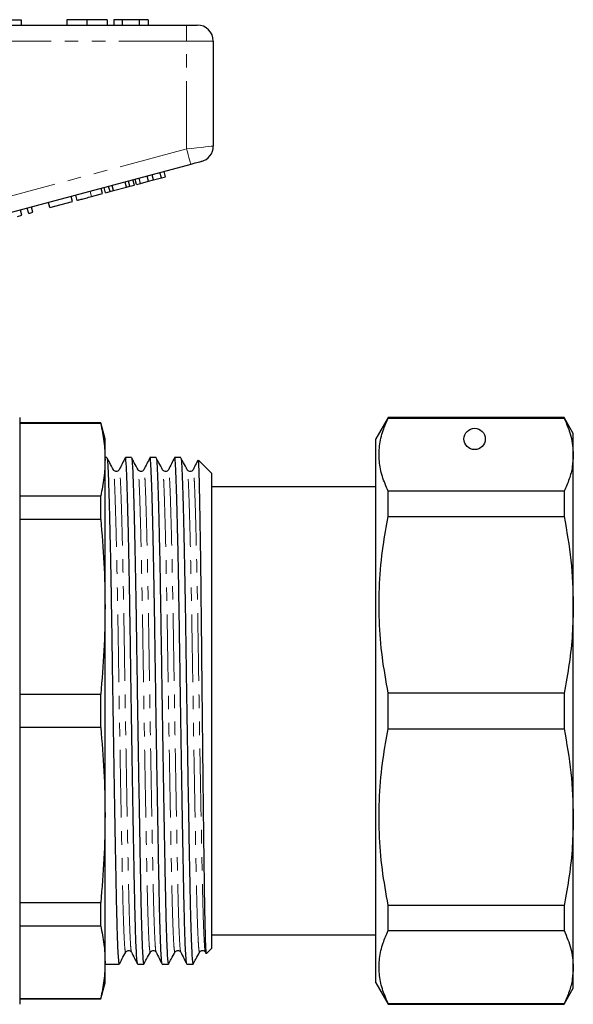
# Model space of a CAD drawing. Units: millimetres. Extents: x 142 to 264, y 82 to 272.
# Drawn here: x 212 to 264, y 170 to 262 of the extents above; entities that cross this region are included whole.
import ezdxf

# ---------------------------------------------------------------- set-up
doc = ezdxf.new("R2010")
doc.units = ezdxf.units.MM
doc.linetypes.add('PHANTOM', pattern=[12.7, 6.35, -1.27, 1.27, -1.27, 1.27, -1.27])

msp = doc.modelspace()

# ---------------------------------------------------------------- linework, layer by layer
at = {"color": 7, "linetype": 'Continuous', "lineweight": 25}
for p, q in [((207.359, 262.059), (212.359, 262.059)), ((208.33, 261.559), (227.859, 261.559)), ((212.359, 262.059), (212.359, 261.559)), ((216.616, 262.059), (216.616, 261.559)), ((218.512, 262.059), (218.512, 261.559)), ((220.398, 262.059), (220.398, 261.559)), ((221.039, 262.059), (221.039, 261.559)), ((221.808, 262.059), (221.039, 262.059)), ((223.415, 262.059), (221.808, 262.059)), ((221.808, 262.059), (221.808, 261.559)), ((223.415, 262.059), (223.415, 261.559)), ((224.244, 262.059), (223.415, 262.059)), ((224.244, 262.059), (224.244, 261.559)), ((227.859, 261.559), (228.859, 261.559)), ((230.359, 260.059), (230.359, 250.21)), ((228.248, 248.493), (209.342, 243.427)), ((224.284, 246.913), (224.155, 247.396)), ((224.747, 247.037), (224.618, 247.52)), ((225.491, 247.237), (225.362, 247.72)), ((225.881, 247.341), (225.752, 247.824)), ((221.004, 246.034), (220.875, 246.517)), ((222.219, 246.36), (222.09, 246.843)), ((222.219, 246.36), (222.544, 246.447)), ((222.544, 246.447), (222.414, 246.93)), ((222.544, 246.447), (222.96, 246.558)), ((222.96, 246.558), (222.831, 247.041)), ((223.15, 246.609), (223.021, 247.092)), ((223.15, 246.609), (223.54, 246.714)), ((223.54, 246.714), (223.411, 247.197)), ((223.54, 246.714), (224.284, 246.913)), ((224.284, 246.913), (224.747, 247.037)), ((224.747, 247.037), (225.491, 247.237)), ((225.491, 247.237), (225.881, 247.341)), ((217.603, 245.123), (217.473, 245.606)), ((218.946, 245.483), (219.986, 245.762)), ((219.986, 245.762), (219.857, 246.245)), ((220.263, 245.836), (220.134, 246.319)), ((220.263, 245.836), (220.68, 245.947)), ((220.68, 245.947), (220.55, 246.43)), ((220.68, 245.947), (221.004, 246.034)), ((221.004, 246.034), (222.219, 246.36)), ((215.045, 244.438), (214.916, 244.921)), ((215.045, 244.438), (217.169, 245.007)), ((217.169, 245.007), (217.04, 245.49)), ((212.011, 243.625), (212.401, 243.729)), ((212.401, 243.729), (212.272, 244.212)), ((213.052, 243.903), (212.922, 244.386)), ((213.052, 243.903), (213.442, 244.008)), ((213.442, 244.008), (213.312, 244.491)), ((212.209, 224.759), (212.209, 169.759)), ((246.764, 224.759), (245.609, 222.759)), ((263.243, 224.759), (246.764, 224.759)), ((246.764, 224.708), (246.764, 224.759)), ((246.764, 224.708), (263.243, 224.708)), ((264.109, 223.259), (263.243, 224.759)), ((263.243, 224.759), (263.243, 224.708)), ((219.807, 224.259), (212.209, 224.259)), ((219.807, 224.214), (212.209, 224.214)), ((220.209, 222.759), (219.807, 224.259)), ((219.807, 224.214), (219.807, 224.259)), ((220.209, 220.818), (220.209, 222.759)), ((245.609, 197.259), (245.609, 222.759)), ((264.109, 221.28), (264.109, 223.259)), ((220.377, 221.009), (220.209, 221.009)), ((220.209, 207.017), (220.209, 220.818)), ((222.686, 221.009), (222.115, 221.009)), ((224.995, 221.009), (224.424, 221.009)), ((227.304, 221.009), (226.733, 221.009)), ((230.209, 219.509), (228.959, 220.759)), ((264.109, 207.208), (264.109, 221.28)), ((230.209, 175.009), (230.209, 219.509)), ((245.609, 218.259), (230.209, 218.259)), ((246.764, 215.485), (246.764, 217.851)), ((263.243, 217.851), (246.764, 217.851)), ((263.243, 217.851), (263.243, 215.485)), ((212.209, 217.422), (219.807, 217.422)), ((219.807, 215.216), (219.807, 217.422)), ((219.807, 215.216), (212.209, 215.216)), ((246.764, 215.485), (263.243, 215.485)), ((220.209, 187.5), (220.209, 207.017)), ((264.109, 187.309), (264.109, 207.208)), ((212.209, 198.818), (219.807, 198.818)), ((219.807, 195.699), (219.807, 198.818)), ((263.243, 198.932), (246.764, 198.932)), ((246.764, 195.585), (246.764, 198.932)), ((263.243, 198.932), (263.243, 195.585)), ((245.609, 171.759), (245.609, 197.259)), ((219.807, 195.699), (212.209, 195.699)), ((246.764, 195.585), (263.243, 195.585)), ((220.209, 173.7), (220.209, 187.5)), ((264.109, 173.238), (264.109, 187.309)), ((212.209, 179.302), (219.807, 179.302)), ((219.807, 177.096), (219.807, 179.302)), ((246.764, 176.666), (246.764, 179.033)), ((263.243, 179.033), (246.764, 179.033)), ((263.243, 179.033), (263.243, 176.666)), ((219.807, 177.096), (212.209, 177.096)), ((246.764, 176.666), (263.243, 176.666)), ((230.209, 176.259), (245.609, 176.259)), ((229.614, 174.647), (229.683, 174.51)), ((229.721, 174.52), (230.209, 175.009)), ((220.209, 171.759), (220.209, 173.7)), ((220.209, 173.509), (221.531, 173.509)), ((223.27, 173.509), (223.84, 173.509)), ((225.579, 173.509), (226.149, 173.509)), ((227.888, 173.509), (228.458, 173.509)), ((264.109, 171.259), (264.109, 173.238)), ((219.807, 170.259), (220.209, 171.759)), ((245.609, 171.759), (246.764, 169.759)), ((263.243, 169.759), (264.109, 171.259)), ((212.209, 170.304), (219.807, 170.304)), ((212.209, 170.259), (219.807, 170.259)), ((219.807, 170.259), (219.807, 170.304)), ((246.764, 169.759), (246.764, 169.81)), ((263.243, 169.81), (246.764, 169.81)), ((246.764, 169.759), (263.243, 169.759)), ((263.243, 169.81), (263.243, 169.759))]:
    msp.add_line(p, q, dxfattribs=at)
at = {"color": 8, "linetype": 'PHANTOM', "lineweight": 18}
for p, q in [((227.859, 260.059), (227.859, 261.559)), ((227.859, 260.059), (208.33, 260.059)), ((230.359, 260.059), (227.859, 260.059)), ((227.859, 249.942), (227.859, 260.059)), ((209.359, 244.985), (227.859, 249.942)), ((218.946, 245.483), (218.817, 245.966))]:
    msp.add_line(p, q, dxfattribs=at)
at = {"color": 8, "linetype": 'PHANTOM', "lineweight": 18, "flags": 128}
for points in [[(227.859, 249.942), (228.347, 249.994), (228.816, 250.044), (229.248, 250.091), (229.627, 250.131), (229.938, 250.165), (230.169, 250.189), (230.311, 250.205), (230.359, 250.21)], [(228.248, 248.493), (228.24, 248.521), (228.218, 248.603), (228.182, 248.737), (228.134, 248.917), (228.075, 249.137), (228.008, 249.387), (227.935, 249.659), (227.859, 249.942)]]:
    msp.add_lwpolyline(points, dxfattribs=at)
at = {"color": 7, "linetype": 'Continuous', "lineweight": 25, "flags": 128}
msp.add_lwpolyline([(229.248, 248.761), (229.228, 248.756), (229.171, 248.74), (229.079, 248.716), (228.955, 248.682), (228.803, 248.642), (228.63, 248.595), (228.443, 248.545), (228.248, 248.493)], dxfattribs=at)
at = {"color": 7, "linetype": 'Continuous', "lineweight": 25}
msp.add_circle((254.859, 222.759), 1, dxfattribs=at)
for centre, start, end in [((228.859, 260.059), 0, 90), ((228.859, 250.21), 285, 0)]:
    msp.add_arc(centre, 1.5, start, end, dxfattribs=at)
for points, knots in [([(218.512, 262.059), (218.289, 262.059), (217.844, 262.059), (217.274, 262.059), (216.87, 262.059), (216.647, 262.059), (216.626, 262.059), (216.616, 262.059)], [0, 0, 0, 0, 0.186441, 0.372582, 0.559212, 0.779401, 1, 1, 1, 1]), ([(220.398, 262.059), (220.382, 262.059), (220.35, 262.059), (219.971, 262.059), (219.304, 262.059), (218.776, 262.059), (218.512, 262.059)], [0, 0, 0, 0, 0.281109, 0.560903, 0.780398, 1, 1, 1, 1]), ([(217.603, 245.123), (217.616, 245.126), (217.642, 245.134), (217.893, 245.201), (218.396, 245.335), (218.762, 245.434), (218.946, 245.483)], [0, 0, 0, 0, 0.281207, 0.561075, 0.779531, 1, 1, 1, 1]), ([(246.764, 217.851), (246.56, 218.317), (246.152, 219.247), (245.875, 220.672), (245.902, 222.111), (246.206, 223.464), (246.592, 224.324), (246.764, 224.708)], [0, 0, 0, 0, 0.205124, 0.410208, 0.620487, 0.830789, 1, 1, 1, 1]), ([(263.243, 224.708), (263.492, 224.143), (263.991, 223.008), (264.07, 221.857), (264.109, 221.28)], [0, 0, 0, 0, 0.497902, 1, 1, 1, 1]), ([(219.807, 224.214), (219.923, 223.649), (220.155, 222.519), (220.191, 221.385), (220.209, 220.818)], [0, 0, 0, 0, 0.499529, 1, 1, 1, 1]), ([(220.209, 220.818), (220.191, 220.251), (220.156, 219.118), (219.924, 217.987), (219.807, 217.422)], [0, 0, 0, 0, 0.4995, 1, 1, 1, 1]), ([(220.388, 220.968), (220.401, 220.93), (220.429, 220.846), (220.47, 220.25), (220.514, 219.284), (220.561, 217.923), (220.611, 216.184), (220.662, 214.092), (220.714, 211.701), (220.764, 209.077), (220.811, 206.297), (220.855, 203.408), (220.898, 200.42), (220.946, 197.335), (220.996, 194.194), (221.047, 191.079), (221.099, 188.075), (221.148, 185.259), (221.196, 182.696), (221.24, 180.409), (221.283, 178.397), (221.331, 176.67), (221.381, 175.267), (221.432, 174.251), (221.483, 173.62), (221.515, 173.55), (221.531, 173.517)], [0, 0, 0, 0, 0.034143, 0.074935, 0.115727, 0.157584, 0.200184, 0.243164, 0.286144, 0.328744, 0.370601, 0.411393, 0.452185, 0.494043, 0.536642, 0.579623, 0.622603, 0.665202, 0.70706, 0.747852, 0.788644, 0.830502, 0.873101, 0.916081, 0.959061, 1, 1, 1, 1]), ([(220.994, 219.866), (220.878, 220.082), (220.68, 220.452), (220.482, 220.822), (220.4, 220.975)], [0, 0, 0, 0, 0.5862824, 1, 1, 1, 1]), ([(222.104, 220.997), (222.009, 220.81), (221.818, 220.434), (221.628, 220.058), (221.533, 219.87)], [0, 0, 0, 0, 0.500008, 1, 1, 1, 1]), ([(223.258, 173.561), (223.246, 173.59), (223.217, 173.661), (223.17, 174.262), (223.119, 175.277), (223.069, 176.684), (223.021, 178.414), (222.978, 180.43), (222.934, 182.718), (222.887, 185.283), (222.837, 188.101), (222.785, 191.107), (222.734, 194.222), (222.684, 197.363), (222.637, 200.448), (222.593, 203.436), (222.549, 206.323), (222.502, 209.102), (222.452, 211.724), (222.401, 214.113), (222.349, 216.201), (222.299, 217.939), (222.252, 219.29), (222.208, 220.272), (222.164, 220.834), (222.133, 221.073), (222.116, 221.005), (222.115, 221.003)], [0, 0, 0, 0, 0.031378, 0.074384, 0.117389, 0.160013, 0.201896, 0.242712, 0.283528, 0.32541, 0.368034, 0.41104, 0.454045, 0.49667, 0.538552, 0.579368, 0.620184, 0.662066, 0.704691, 0.747696, 0.790702, 0.833326, 0.875208, 0.916025, 0.956841, 0.998723, 1, 1, 1, 1]), ([(222.697, 220.968), (222.71, 220.93), (222.738, 220.846), (222.779, 220.25), (222.823, 219.284), (222.87, 217.923), (222.92, 216.184), (222.971, 214.092), (223.023, 211.701), (223.073, 209.077), (223.12, 206.297), (223.164, 203.408), (223.207, 200.42), (223.255, 197.335), (223.305, 194.194), (223.356, 191.079), (223.408, 188.075), (223.457, 185.259), (223.505, 182.696), (223.549, 180.409), (223.592, 178.397), (223.64, 176.67), (223.69, 175.267), (223.741, 174.251), (223.792, 173.62), (223.824, 173.55), (223.84, 173.517)], [0, 0, 0, 0, 0.034143, 0.074935, 0.115727, 0.157584, 0.200184, 0.243164, 0.286144, 0.328744, 0.370601, 0.411393, 0.452185, 0.494043, 0.536642, 0.579623, 0.622603, 0.665202, 0.70706, 0.747852, 0.788644, 0.830502, 0.873101, 0.916081, 0.959061, 1, 1, 1, 1]), ([(223.303, 219.866), (223.187, 220.082), (222.989, 220.452), (222.791, 220.822), (222.709, 220.975)], [0, 0, 0, 0, 0.5862824, 1, 1, 1, 1]), ([(224.413, 220.997), (224.318, 220.81), (224.127, 220.434), (223.937, 220.058), (223.842, 219.87)], [0, 0, 0, 0, 0.500007, 1, 1, 1, 1]), ([(225.567, 173.561), (225.555, 173.59), (225.526, 173.661), (225.479, 174.262), (225.428, 175.277), (225.378, 176.684), (225.33, 178.414), (225.287, 180.43), (225.243, 182.718), (225.196, 185.283), (225.146, 188.101), (225.094, 191.107), (225.043, 194.222), (224.993, 197.363), (224.946, 200.448), (224.902, 203.436), (224.858, 206.323), (224.811, 209.102), (224.761, 211.724), (224.71, 214.113), (224.658, 216.201), (224.608, 217.939), (224.561, 219.29), (224.517, 220.272), (224.473, 220.834), (224.442, 221.073), (224.425, 221.005), (224.424, 221.003)], [0, 0, 0, 0, 0.031378, 0.074384, 0.117389, 0.160013, 0.201896, 0.242712, 0.283528, 0.32541, 0.368034, 0.41104, 0.454045, 0.49667, 0.538552, 0.579368, 0.620184, 0.662066, 0.704691, 0.747696, 0.790702, 0.833326, 0.875208, 0.916025, 0.956841, 0.998723, 1, 1, 1, 1]), ([(225.006, 220.968), (225.019, 220.93), (225.047, 220.846), (225.088, 220.25), (225.132, 219.284), (225.179, 217.923), (225.229, 216.184), (225.28, 214.092), (225.332, 211.701), (225.382, 209.077), (225.429, 206.297), (225.473, 203.408), (225.516, 200.42), (225.564, 197.335), (225.614, 194.194), (225.665, 191.079), (225.717, 188.075), (225.766, 185.259), (225.814, 182.696), (225.858, 180.409), (225.901, 178.397), (225.949, 176.67), (225.999, 175.267), (226.05, 174.251), (226.101, 173.62), (226.133, 173.55), (226.149, 173.517)], [0, 0, 0, 0, 0.034143, 0.074935, 0.115727, 0.157584, 0.200184, 0.243164, 0.286144, 0.328744, 0.370601, 0.411393, 0.452185, 0.494043, 0.536642, 0.579623, 0.622603, 0.665202, 0.70706, 0.747852, 0.788644, 0.830502, 0.873101, 0.916081, 0.959061, 1, 1, 1, 1]), ([(225.612, 219.866), (225.496, 220.082), (225.298, 220.452), (225.1, 220.822), (225.018, 220.975)], [0, 0, 0, 0, 0.586283, 1, 1, 1, 1]), ([(226.722, 220.997), (226.627, 220.81), (226.436, 220.434), (226.246, 220.058), (226.151, 219.87)], [0, 0, 0, 0, 0.500008, 1, 1, 1, 1]), ([(227.876, 173.561), (227.864, 173.59), (227.835, 173.661), (227.788, 174.262), (227.737, 175.277), (227.687, 176.684), (227.639, 178.414), (227.596, 180.43), (227.552, 182.718), (227.505, 185.283), (227.455, 188.101), (227.403, 191.107), (227.352, 194.222), (227.302, 197.363), (227.255, 200.448), (227.211, 203.436), (227.167, 206.323), (227.12, 209.102), (227.07, 211.724), (227.019, 214.113), (226.967, 216.201), (226.917, 217.939), (226.87, 219.29), (226.826, 220.272), (226.782, 220.834), (226.751, 221.073), (226.734, 221.005), (226.733, 221.003)], [0, 0, 0, 0, 0.031378, 0.074384, 0.117389, 0.160013, 0.201896, 0.242712, 0.283528, 0.32541, 0.368034, 0.41104, 0.454045, 0.49667, 0.538552, 0.579368, 0.620184, 0.662066, 0.704691, 0.747696, 0.790702, 0.833326, 0.875208, 0.916025, 0.956841, 0.998723, 1, 1, 1, 1]), ([(227.315, 220.968), (227.328, 220.93), (227.356, 220.846), (227.397, 220.25), (227.441, 219.284), (227.488, 217.923), (227.538, 216.184), (227.589, 214.092), (227.641, 211.701), (227.691, 209.077), (227.738, 206.297), (227.782, 203.408), (227.825, 200.42), (227.873, 197.335), (227.923, 194.194), (227.974, 191.079), (228.026, 188.075), (228.075, 185.259), (228.123, 182.696), (228.167, 180.409), (228.21, 178.397), (228.258, 176.67), (228.308, 175.267), (228.359, 174.251), (228.41, 173.62), (228.442, 173.55), (228.458, 173.517)], [0, 0, 0, 0, 0.034143, 0.074935, 0.115727, 0.157584, 0.200184, 0.243164, 0.286144, 0.328744, 0.370601, 0.411393, 0.452185, 0.494043, 0.536642, 0.579623, 0.622603, 0.665202, 0.70706, 0.747852, 0.788644, 0.830502, 0.873101, 0.916081, 0.959061, 1, 1, 1, 1]), ([(227.921, 219.866), (227.805, 220.082), (227.607, 220.452), (227.409, 220.822), (227.327, 220.975)], [0, 0, 0, 0, 0.5862824, 1, 1, 1, 1]), ([(228.907, 220.753), (228.853, 220.647), (228.704, 220.352), (228.555, 220.058), (228.46, 219.87)], [0, 0, 0, 0, 0.3616023, 1, 1, 1, 1]), ([(228.93, 220.73), (228.937, 220.731), (228.955, 220.734), (228.983, 220.219), (229.015, 219.242), (229.049, 217.799), (229.085, 215.949), (229.121, 213.722), (229.158, 211.165), (229.193, 208.329), (229.228, 205.271), (229.259, 202.055), (229.293, 198.744), (229.329, 195.408), (229.365, 192.115), (229.402, 188.934), (229.439, 185.93), (229.474, 183.167), (229.506, 180.702), (229.54, 178.586), (229.576, 176.872), (229.612, 175.581), (229.65, 174.789), (229.678, 174.446), (229.693, 174.527), (229.697, 174.545)], [0, 0, 0, 0, 0.02611, 0.071872, 0.117635, 0.1634, 0.209165, 0.254929, 0.300694, 0.346458, 0.392223, 0.437988, 0.483755, 0.529522, 0.575289, 0.621057, 0.666824, 0.712591, 0.758358, 0.804128, 0.849898, 0.895668, 0.941438, 0.987208, 1, 1, 1, 1]), ([(264.109, 221.28), (264.09, 220.9), (264.05, 220.139), (263.754, 218.994), (263.415, 218.235), (263.243, 217.851)], [0, 0, 0, 0, 0.33015, 0.661686, 1, 1, 1, 1]), ([(221.532, 219.87), (221.498, 219.822), (221.432, 219.729), (221.154, 219.683), (221.055, 219.795), (220.994, 219.866)], [0, 0, 0, 0, 0.285412, 0.552874, 1, 1, 1, 1]), ([(223.841, 219.87), (223.807, 219.822), (223.741, 219.729), (223.463, 219.683), (223.364, 219.795), (223.303, 219.866)], [0, 0, 0, 0, 0.285412, 0.552875, 1, 1, 1, 1]), ([(226.15, 219.87), (226.116, 219.822), (226.05, 219.729), (225.772, 219.683), (225.673, 219.795), (225.612, 219.866)], [0, 0, 0, 0, 0.285412, 0.552874, 1, 1, 1, 1]), ([(228.459, 219.87), (228.425, 219.822), (228.359, 219.729), (228.081, 219.683), (227.982, 219.795), (227.921, 219.866)], [0, 0, 0, 0, 0.285412, 0.552875, 1, 1, 1, 1]), ([(219.807, 215.216), (219.923, 213.853), (220.155, 211.124), (220.191, 208.387), (220.209, 207.017)], [0, 0, 0, 0, 0.499529, 1, 1, 1, 1]), ([(246.764, 198.932), (246.56, 200.055), (246.152, 202.301), (245.875, 205.741), (245.902, 209.216), (246.206, 212.483), (246.592, 214.559), (246.764, 215.485)], [0, 0, 0, 0, 0.205124, 0.410208, 0.620487, 0.830789, 1, 1, 1, 1]), ([(263.243, 215.485), (263.492, 214.121), (263.991, 211.381), (264.07, 208.603), (264.109, 207.208)], [0, 0, 0, 0, 0.497902, 1, 1, 1, 1]), ([(220.209, 207.017), (220.191, 205.65), (220.156, 202.913), (219.924, 200.184), (219.807, 198.818)], [0, 0, 0, 0, 0.4995, 1, 1, 1, 1]), ([(264.109, 207.208), (264.09, 206.292), (264.05, 204.456), (263.754, 201.69), (263.415, 199.858), (263.243, 198.932)], [0, 0, 0, 0, 0.33015, 0.661686, 1, 1, 1, 1]), ([(219.807, 195.699), (219.923, 194.336), (220.155, 191.607), (220.191, 188.87), (220.209, 187.5)], [0, 0, 0, 0, 0.499529, 1, 1, 1, 1]), ([(246.764, 179.033), (246.56, 180.156), (246.152, 182.402), (245.875, 185.841), (245.902, 189.317), (246.206, 192.583), (246.592, 194.659), (246.764, 195.585)], [0, 0, 0, 0, 0.205124, 0.410208, 0.620487, 0.830789, 1, 1, 1, 1]), ([(263.243, 195.585), (263.492, 194.221), (263.991, 191.481), (264.07, 188.704), (264.109, 187.309)], [0, 0, 0, 0, 0.497902, 1, 1, 1, 1]), ([(220.209, 187.5), (220.191, 186.133), (220.156, 183.396), (219.924, 180.667), (219.807, 179.302)], [0, 0, 0, 0, 0.4995, 1, 1, 1, 1]), ([(264.109, 187.309), (264.09, 186.393), (264.05, 184.556), (263.754, 181.791), (263.415, 179.958), (263.243, 179.033)], [0, 0, 0, 0, 0.33015, 0.661686, 1, 1, 1, 1]), ([(219.807, 177.096), (219.923, 176.531), (220.155, 175.401), (220.191, 174.267), (220.209, 173.7)], [0, 0, 0, 0, 0.499529, 1, 1, 1, 1]), ([(246.764, 169.81), (246.56, 170.275), (246.152, 171.205), (245.875, 172.63), (245.902, 174.069), (246.206, 175.422), (246.592, 176.283), (246.764, 176.666)], [0, 0, 0, 0, 0.205124, 0.410208, 0.620487, 0.830789, 1, 1, 1, 1]), ([(263.243, 176.666), (263.492, 176.101), (263.991, 174.966), (264.07, 173.815), (264.109, 173.238)], [0, 0, 0, 0, 0.497902, 1, 1, 1, 1]), ([(221.555, 173.542), (221.637, 173.695), (221.834, 174.065), (222.032, 174.435), (222.148, 174.652)], [0, 0, 0, 0, 0.4137176, 1, 1, 1, 1]), ([(222.148, 174.652), (222.21, 174.722), (222.309, 174.834), (222.587, 174.788), (222.653, 174.695), (222.687, 174.647)], [0, 0, 0, 0, 0.447126, 0.714588, 1, 1, 1, 1]), ([(222.687, 174.647), (222.782, 174.459), (222.973, 174.084), (223.163, 173.708), (223.258, 173.52)], [0, 0, 0, 0, 0.499992, 1, 1, 1, 1]), ([(223.864, 173.542), (223.946, 173.695), (224.143, 174.065), (224.341, 174.435), (224.457, 174.652)], [0, 0, 0, 0, 0.4137176, 1, 1, 1, 1]), ([(224.457, 174.652), (224.519, 174.722), (224.618, 174.834), (224.896, 174.788), (224.962, 174.695), (224.996, 174.647)], [0, 0, 0, 0, 0.447126, 0.714588, 1, 1, 1, 1]), ([(224.996, 174.647), (225.091, 174.459), (225.282, 174.084), (225.472, 173.708), (225.567, 173.52)], [0, 0, 0, 0, 0.499992, 1, 1, 1, 1]), ([(226.173, 173.542), (226.255, 173.695), (226.452, 174.065), (226.65, 174.435), (226.766, 174.652)], [0, 0, 0, 0, 0.4137176, 1, 1, 1, 1]), ([(226.766, 174.652), (226.828, 174.722), (226.927, 174.834), (227.205, 174.788), (227.271, 174.695), (227.305, 174.647)], [0, 0, 0, 0, 0.447126, 0.714588, 1, 1, 1, 1]), ([(227.305, 174.647), (227.4, 174.459), (227.591, 174.084), (227.781, 173.708), (227.876, 173.52)], [0, 0, 0, 0, 0.499992, 1, 1, 1, 1]), ([(228.482, 173.542), (228.564, 173.695), (228.761, 174.065), (228.959, 174.435), (229.075, 174.652)], [0, 0, 0, 0, 0.4137176, 1, 1, 1, 1]), ([(229.075, 174.652), (229.137, 174.722), (229.236, 174.834), (229.514, 174.788), (229.58, 174.695), (229.614, 174.647)], [0, 0, 0, 0, 0.447126, 0.714588, 1, 1, 1, 1]), ([(220.209, 173.7), (220.191, 173.133), (220.156, 172), (219.924, 170.869), (219.807, 170.304)], [0, 0, 0, 0, 0.4995, 1, 1, 1, 1]), ([(264.109, 173.238), (264.09, 172.858), (264.05, 172.098), (263.754, 170.952), (263.415, 170.193), (263.243, 169.81)], [0, 0, 0, 0, 0.33015, 0.661686, 1, 1, 1, 1])]:
    msp.add_open_spline(points, degree=3, knots=knots, dxfattribs=at)
at = {"color": 8, "linetype": 'PHANTOM', "lineweight": 18}
for points, knots in [([(222.148, 174.682), (222.145, 174.667), (222.126, 174.572), (222.089, 174.782), (222.037, 175.34), (221.986, 176.322), (221.936, 177.655), (221.888, 179.302), (221.845, 181.219), (221.801, 183.397), (221.754, 185.839), (221.704, 188.521), (221.652, 191.383), (221.601, 194.349), (221.551, 197.34), (221.504, 200.278), (221.46, 203.124), (221.416, 205.874), (221.369, 208.521), (221.319, 211.02), (221.268, 213.296), (221.216, 215.287), (221.166, 216.943), (221.119, 218.237), (221.075, 219.156), (221.035, 219.721), (221.006, 219.8), (220.993, 219.835)], [0, 0, 0, 0, 0.008174, 0.050378, 0.092959, 0.13554, 0.177743, 0.219212, 0.259625, 0.300039, 0.341507, 0.383711, 0.426292, 0.468873, 0.511077, 0.552546, 0.592959, 0.633372, 0.674841, 0.717044, 0.759625, 0.802206, 0.84441, 0.885879, 0.926292, 0.966705, 1, 1, 1, 1]), ([(222.687, 174.687), (222.675, 174.714), (222.646, 174.781), (222.599, 175.351), (222.548, 176.316), (222.498, 177.656), (222.451, 179.302), (222.407, 181.222), (222.364, 183.401), (222.316, 185.844), (222.266, 188.528), (222.215, 191.39), (222.163, 194.357), (222.113, 197.349), (222.066, 200.288), (222.022, 203.134), (221.979, 205.885), (221.931, 208.532), (221.881, 211.031), (221.83, 213.307), (221.779, 215.297), (221.729, 216.953), (221.681, 218.243), (221.637, 219.176), (221.594, 219.725), (221.558, 219.945), (221.537, 219.851), (221.532, 219.831)], [0, 0, 0, 0, 0.030486, 0.073067, 0.115648, 0.157852, 0.19932, 0.239734, 0.280147, 0.321615, 0.363819, 0.4064, 0.448981, 0.491185, 0.532654, 0.573067, 0.61348, 0.654949, 0.697152, 0.739734, 0.782315, 0.824518, 0.865987, 0.9064, 0.946813, 0.988282, 1, 1, 1, 1]), ([(224.457, 174.682), (224.454, 174.667), (224.435, 174.572), (224.398, 174.782), (224.346, 175.34), (224.295, 176.322), (224.245, 177.655), (224.197, 179.302), (224.154, 181.219), (224.11, 183.397), (224.063, 185.839), (224.013, 188.521), (223.961, 191.383), (223.91, 194.349), (223.86, 197.34), (223.813, 200.278), (223.769, 203.124), (223.725, 205.874), (223.678, 208.521), (223.628, 211.02), (223.577, 213.296), (223.525, 215.287), (223.475, 216.943), (223.428, 218.237), (223.384, 219.156), (223.344, 219.721), (223.315, 219.8), (223.302, 219.835)], [0, 0, 0, 0, 0.008174, 0.050378, 0.092959, 0.13554, 0.177743, 0.219212, 0.259625, 0.300039, 0.341507, 0.383711, 0.426292, 0.468873, 0.511077, 0.552546, 0.592959, 0.633372, 0.674841, 0.717044, 0.759625, 0.802206, 0.84441, 0.885879, 0.926292, 0.966705, 1, 1, 1, 1]), ([(224.996, 174.687), (224.984, 174.714), (224.955, 174.781), (224.908, 175.351), (224.857, 176.316), (224.807, 177.656), (224.76, 179.302), (224.716, 181.222), (224.673, 183.401), (224.625, 185.844), (224.575, 188.528), (224.524, 191.39), (224.472, 194.357), (224.422, 197.349), (224.375, 200.288), (224.331, 203.134), (224.288, 205.885), (224.24, 208.532), (224.19, 211.031), (224.139, 213.307), (224.087, 215.297), (224.038, 216.953), (223.99, 218.243), (223.946, 219.176), (223.903, 219.725), (223.867, 219.945), (223.846, 219.851), (223.841, 219.831)], [0, 0, 0, 0, 0.030486, 0.073067, 0.115648, 0.157852, 0.19932, 0.239734, 0.280147, 0.321615, 0.363819, 0.4064, 0.448981, 0.491185, 0.532654, 0.573067, 0.61348, 0.654949, 0.697152, 0.739734, 0.782315, 0.824518, 0.865987, 0.9064, 0.946813, 0.988282, 1, 1, 1, 1]), ([(226.766, 174.682), (226.763, 174.667), (226.744, 174.572), (226.707, 174.782), (226.655, 175.34), (226.604, 176.322), (226.554, 177.655), (226.506, 179.302), (226.463, 181.219), (226.419, 183.397), (226.372, 185.839), (226.322, 188.521), (226.27, 191.383), (226.219, 194.349), (226.169, 197.34), (226.122, 200.278), (226.078, 203.124), (226.034, 205.874), (225.987, 208.521), (225.937, 211.02), (225.886, 213.296), (225.834, 215.287), (225.784, 216.943), (225.737, 218.237), (225.693, 219.156), (225.653, 219.721), (225.624, 219.8), (225.611, 219.835)], [0, 0, 0, 0, 0.008174, 0.050378, 0.092959, 0.13554, 0.177743, 0.219212, 0.259625, 0.300039, 0.341507, 0.383711, 0.426292, 0.468873, 0.511077, 0.552546, 0.592959, 0.633372, 0.674841, 0.717044, 0.759625, 0.802206, 0.84441, 0.885879, 0.926292, 0.966705, 1, 1, 1, 1]), ([(227.305, 174.687), (227.293, 174.714), (227.264, 174.781), (227.217, 175.351), (227.166, 176.316), (227.116, 177.656), (227.069, 179.302), (227.025, 181.222), (226.982, 183.401), (226.934, 185.844), (226.884, 188.528), (226.833, 191.39), (226.781, 194.357), (226.731, 197.349), (226.684, 200.288), (226.64, 203.134), (226.597, 205.885), (226.549, 208.532), (226.499, 211.031), (226.448, 213.307), (226.397, 215.297), (226.347, 216.953), (226.299, 218.243), (226.255, 219.176), (226.212, 219.725), (226.176, 219.945), (226.155, 219.851), (226.15, 219.831)], [0, 0, 0, 0, 0.030486, 0.073067, 0.115648, 0.157852, 0.19932, 0.239734, 0.280147, 0.321615, 0.363819, 0.4064, 0.448981, 0.491185, 0.532654, 0.573067, 0.61348, 0.654949, 0.697152, 0.739734, 0.782315, 0.824518, 0.865987, 0.9064, 0.946813, 0.988282, 1, 1, 1, 1]), ([(229.075, 174.682), (229.072, 174.667), (229.053, 174.572), (229.016, 174.782), (228.964, 175.34), (228.913, 176.322), (228.863, 177.655), (228.815, 179.302), (228.772, 181.219), (228.728, 183.397), (228.681, 185.839), (228.631, 188.521), (228.579, 191.383), (228.528, 194.349), (228.478, 197.34), (228.431, 200.278), (228.387, 203.124), (228.343, 205.874), (228.296, 208.521), (228.246, 211.02), (228.195, 213.296), (228.143, 215.287), (228.093, 216.943), (228.046, 218.237), (228.002, 219.156), (227.962, 219.721), (227.933, 219.8), (227.92, 219.835)], [0, 0, 0, 0, 0.008174, 0.050378, 0.092959, 0.13554, 0.177743, 0.219212, 0.259625, 0.300039, 0.341507, 0.383711, 0.426292, 0.468873, 0.511077, 0.552546, 0.592959, 0.633372, 0.674841, 0.717044, 0.759625, 0.802206, 0.84441, 0.885879, 0.926292, 0.966705, 1, 1, 1, 1]), ([(229.614, 174.687), (229.602, 174.714), (229.573, 174.781), (229.526, 175.351), (229.475, 176.316), (229.425, 177.656), (229.378, 179.302), (229.334, 181.222), (229.291, 183.401), (229.243, 185.844), (229.193, 188.528), (229.142, 191.39), (229.09, 194.357), (229.04, 197.349), (228.993, 200.288), (228.949, 203.134), (228.906, 205.885), (228.858, 208.532), (228.808, 211.031), (228.757, 213.307), (228.705, 215.297), (228.656, 216.953), (228.608, 218.243), (228.564, 219.176), (228.521, 219.725), (228.485, 219.945), (228.464, 219.851), (228.459, 219.831)], [0, 0, 0, 0, 0.030486, 0.073067, 0.115648, 0.157852, 0.19932, 0.239734, 0.280147, 0.321615, 0.363819, 0.4064, 0.448981, 0.491185, 0.532654, 0.573067, 0.61348, 0.654949, 0.697152, 0.739734, 0.782315, 0.824518, 0.865987, 0.9064, 0.946813, 0.988282, 1, 1, 1, 1])]:
    msp.add_open_spline(points, degree=3, knots=knots, dxfattribs=at)

doc.saveas('drawing.dxf')
